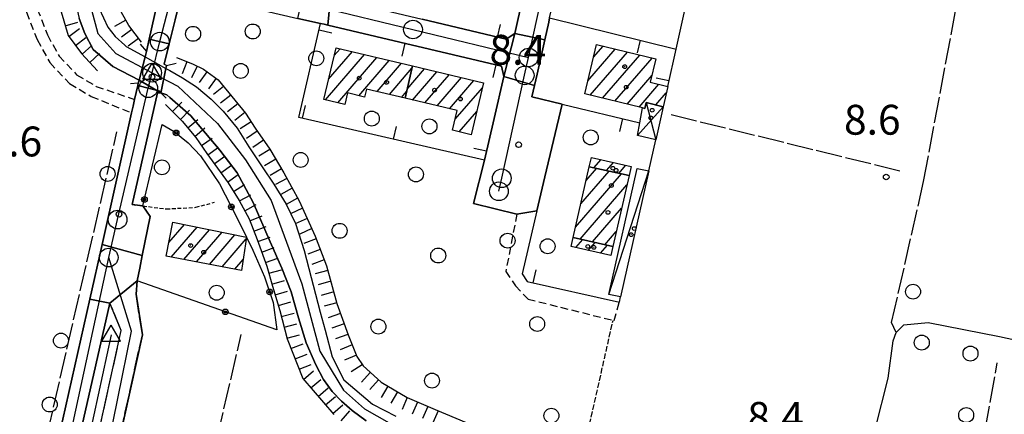
# Model space of a CAD drawing. Extents: x 1737510 to 1741821, y 5040039 to 5043168.
# Drawn here: x 1738520 to 1738784, y 5041858 to 5041964 of the extents above; entities that cross this region are included whole.
import ezdxf

# ---------------------------------------------------------------- set-up
doc = ezdxf.new("R2010")
doc.units = 0
for name, pattern in [('C', [10, 5, 5]), ('L13', [6, 5, -1]), ('L17', [8, 7, -1]), ('L3', [1.5, 1, -0.5]), ('L5', [2, 1.5, -0.5]), ('L7', [3, 2, -1])]:
    doc.linetypes.add(name, pattern=pattern)
for name, color, linetype in [('11B2', 1, 'C'), ('11D4', 1, 'C'), ('17A1', 1, 'C'), ('17C3', 1, 'C'), ('17D4', 1, 'C'), ('19A1', 1, 'C'), ('19B2', 1, 'C'), ('1A1', 4, 'C'), ('1AJ36', 1, 'C'), ('1AP41', 7, 'CONTINUOUS'), ('1C3', 1, 'C'), ('1D4', 1, 'C'), ('22H8', 1, 'C'), ('297', 7, 'CONTINUOUS'), ('298', 7, 'CONTINUOUS'), ('2E5', 3, 'C'), ('2F6', 3, 'C'), ('2I9', 3, 'L13'), ('2J10', 2, 'L7'), ('2L12', 1, 'L3'), ('2M13', 3, 'C'), ('3A1', 1, 'C'), ('3B2', 1, 'C'), ('4AJ36', 1, 'C'), ('4B2', 3, 'C'), ('4D4', 3, 'C'), ('4E5', 2, 'L17'), ('5A1', 2, 'L5'), ('5F6', 1, 'C'), ('6H8', 2, 'C'), ('A2E5', 1, 'C'), ('A2F6', 1, 'C'), ('A2I9', 1, 'C'), ('A2M13', 1, 'C'), ('A4B2', 1, 'C'), ('A4D4', 1, 'C'), ('I2E5', 7, 'CONTINUOUS'), ('I2F6', 7, 'CONTINUOUS'), ('I4D4', 7, 'CONTINUOUS'), ('N2A1', 2, 'C'), ('N2C3', 2, 'C'), ('N2F6', 2, 'C'), ('N2H8', 2, 'C'), ('N2P16', 2, 'C'), ('N4A1', 2, 'C'), ('N4Q17', 2, 'C')]:
    doc.layers.add(name, color=color, linetype=linetype)

# ---------------------------------------------------------------- blocks, each defined once
blk = doc.blocks.new('11D4')
at = {"layer": '11D4'}
for radius in [0.5, 0.01]:
    blk.add_circle((0, 0), radius, dxfattribs=at)
blk = doc.blocks.new('1AJ36')
at = {"layer": '1AJ36'}
for radius in [0.5, 0.01]:
    blk.add_circle((0, 0), radius, dxfattribs=at)
blk = doc.blocks.new('5F6')
at = {"layer": '5F6'}
blk.add_circle((0, 0), 2, dxfattribs=at)
blk = doc.blocks.new('11B2')
at = {"layer": '11B2'}
blk.add_circle((0, 0), 0.75, dxfattribs=at)
blk = doc.blocks.new('N4Q17')
at = {"layer": 'N4Q17'}
for p, q in [((2.4755, -1.75357), (-0.02926, 2.58115)), ((-2.5275, -1.75518), (2.4725, -1.75518))]:
    blk.add_line(p, q, dxfattribs=at)
at = {"layer": 'N4Q17', "flags": 128}
blk.add_lwpolyline([(-2.52926, -1.74898), (-0.02926, 2.58115)], dxfattribs=at)
blk = doc.blocks.new('N2F6')
at = {"layer": 'N2F6'}
blk.add_circle((0, -0.00928), 2.5, dxfattribs=at)
blk = doc.blocks.new('N2P16')
at = {"layer": 'N2P16'}
blk.add_circle((0, -0.00928), 2.5, dxfattribs=at)
blk = doc.blocks.new('N2C3')
at = {"layer": 'N2C3'}
blk.add_circle((0, -0.00928), 2.5, dxfattribs=at)
blk = doc.blocks.new('N2H8')
at = {"layer": 'N2H8'}
blk.add_circle((0, -0.00928), 2.5, dxfattribs=at)
blk = doc.blocks.new('N2A1')
at = {"layer": 'N2A1'}
blk.add_circle((0, -0.00928), 2.5, dxfattribs=at)
blk = doc.blocks.new('N4A1')
at = {"layer": 'N4A1'}
for p, q in [((2.4755, -1.75357), (-0.02926, 2.58115)), ((-2.5275, -1.75518), (2.4725, -1.75518))]:
    blk.add_line(p, q, dxfattribs=at)
at = {"layer": 'N4A1', "flags": 128}
blk.add_lwpolyline([(-2.52926, -1.74898), (-0.02926, 2.58115)], dxfattribs=at)
blk = doc.blocks.new('22H8')
at = {"layer": '22H8'}
blk.add_line((0, 0), (0, 3.5), dxfattribs=at)
blk = doc.blocks.new('19A1')
at = {"layer": '19A1'}
blk.add_line((0, 0), (0, 3.50512), dxfattribs=at)
blk = doc.blocks.new('19B2')
at = {"layer": '19B2'}
for centre, radius in [((0, 0), 0.75), ((0, -0.02417), 0.32738)]:
    blk.add_circle(centre, radius, dxfattribs=at)

msp = doc.modelspace()

# ---------------------------------------------------------------- linework, layer by layer
at = {"layer": '17A1'}
for p, q in [((1738604.58658, 5041954.52902, -3333), (1738606.16794, 5041956.36626, -3333)), ((1738672.48575, 5041947.71659, -3333), (1738679.8196, 5041956.23716, -3333)), ((1738674.02447, 5041954.10256, -3333), (1738676.54321, 5041957.02886, -3333)), ((1738602.2852, 5041942.65656, -3333), (1738612.7347, 5041954.79695, -3333)), ((1738603.08483, 5041948.18493, -3333), (1738609.45178, 5041955.58214, -3333)), ((1738605.56896, 5041941.87343, -3333), (1738616.01755, 5041954.01275, -3333)), ((1738673.12538, 5041943.86039, -3333), (1738683.09699, 5041955.44554, -3333)), ((1738676.4027, 5041943.06976, -3333), (1738686.37345, 5041954.65284, -3333)), ((1738679.68009, 5041942.27813, -3333), (1738689.64985, 5041953.86113, -3333)), ((1738611.1565, 5041943.76685, -3333), (1738619.30047, 5041953.22755, -3333)), ((1738616.06599, 5041944.87142, -3333), (1738622.58432, 5041952.44343, -3333)), ((1738619.35075, 5041944.08837, -3333), (1738625.38279, 5041951.09648, -3333)), ((1738624.10985, 5041945.50059, -3333), (1738628.80595, 5041950.95659, -3333)), ((1738625.57523, 5041942.60374, -3333), (1738632.0898, 5041950.17246, -3333)), ((1738628.85999, 5041941.82069, -3333), (1738635.37272, 5041949.38727, -3333)), ((1738632.14376, 5041941.03757, -3333), (1738638.65557, 5041948.60307, -3333)), ((1738682.95747, 5041941.4865, -3333), (1738689.65657, 5041949.2696, -3333)), ((1738635.42853, 5041940.25451, -3333), (1738641.93941, 5041947.81894, -3333)), ((1738637.0037, 5041937.48522, -3333), (1738644.24621, 5041945.89967, -3333)), ((1738686.23479, 5041940.69587, -3333), (1738691.49745, 5041946.80902, -3333)), ((1738622.6346, 5041943.30425, -3333), (1738623.96131, 5041944.84565, -3333)), ((1738690.68851, 5041941.27092, -3333), (1738693.47211, 5041944.50386, -3333)), ((1738638.03445, 5041934.08451, -3333), (1738642.72409, 5041939.533, -3333)), ((1738674.12027, 5041924.4325, -3333), (1738676.02916, 5041926.65027, -3333)), ((1738677.44202, 5041923.69133, -3333), (1738679.33984, 5041925.89623, -3333)), ((1738680.7627, 5041922.95107, -3333), (1738682.64944, 5041925.14312, -3333)), ((1738669.1469, 5041908.47902, -3333), (1738681.4684, 5041922.7943, -3333)), ((1738670.57477, 5041914.73835, -3333), (1738678.14673, 5041923.53448, -3333)), ((1738672.0037, 5041920.99677, -3333), (1738674.82506, 5041924.27466, -3333)), ((1738670.40369, 5041905.34091, -3333), (1738682.94293, 5041919.90917, -3333)), ((1738673.71337, 5041904.5868, -3333), (1738681.51776, 5041913.65404, -3333)), ((1738560.35702, 5041904.38151, -3333), (1738564.53646, 5041909.23723, -3333)), ((1738560.97905, 5041900.50594, -3333), (1738567.89865, 5041908.54522, -3333)), ((1738564.37822, 5041899.85581, -3333), (1738571.26091, 5041907.8522, -3333)), ((1738567.77732, 5041899.20667, -3333), (1738574.6231, 5041907.16019, -3333)), ((1738571.17741, 5041898.5576, -3333), (1738577.98537, 5041906.46718, -3333)), ((1738677.02305, 5041903.83269, -3333), (1738680.09251, 5041907.39991, -3333)), ((1738574.5765, 5041897.90846, -3333), (1738581.04494, 5041905.42358, -3333)), ((1738669.25848, 5041903.03589, -3333), (1738671.10463, 5041905.18078, -3333)), ((1738672.56808, 5041902.28278, -3333), (1738674.41431, 5041904.42666, -3333)), ((1738675.87776, 5041901.52867, -3333), (1738677.72391, 5041903.67355, -3333)), ((1738577.97567, 5041897.25833, -3333), (1738580.23792, 5041899.88663, -3333))]:
    msp.add_line(p, q, dxfattribs=at)
at = {"layer": '17C3'}
msp.add_line((1738678.11549, 5041890.51041, -3333), (1738688.80191, 5041923.58892, -3333), dxfattribs=at)
at = {"layer": '17D4'}
for p, q in [((1738685.73796, 5041933.11828, -3333), (1738692.64554, 5041940.79564, -3333)), ((1738688.08913, 5041941.90069, -3333), (1738690.66801, 5041931.95194, -3333))]:
    msp.add_line(p, q, dxfattribs=at)
at = {"layer": '1A1'}
for points in [[(1738625.52924, 5041951.73924, 15.35), (1738623.56068, 5041943.08374, 15.35), (1738613.22234, 5041945.5491, 15.35), (1738612.71758, 5041943.39632, 15.35), (1738608.12318, 5041944.48649, 15.35), (1738607.40289, 5041941.43507, 15.35), (1738601.80329, 5041942.77092, 15.35), (1738605.08347, 5041956.62606, 15.35), (1738625.52924, 5041951.73924, 15.35)], [(1738690.70794, 5041953.60538, 13.35), (1738689.19297, 5041947.35757, 13.35), (1738693.8602, 5041946.24577, 13.35), (1738692.64554, 5041940.79564, 13.35), (1738688.08913, 5041941.90069, 13.35), (1738687.71276, 5041940.33716, 13.35), (1738687.07432, 5041940.49295, 13.35), (1738671.64343, 5041944.21879, 13.35), (1738674.82942, 5041957.44313, 13.35), (1738690.70794, 5041953.60538, 13.35)], [(1738625.52924, 5041951.73924, 13.26), (1738644.55552, 5041947.19343, 13.26), (1738641.23787, 5041933.31642, 13.26), (1738636.29137, 5041934.50159, 13.26), (1738637.54412, 5041939.75099, 13.26), (1738623.56068, 5041943.08374, 13.26), (1738625.52924, 5041951.73924, 13.26)], [(1738683.49689, 5041922.34242, 13.13), (1738672.85261, 5041924.71468, 13.13), (1738673.4307, 5041927.241, 13.13), (1738684.06352, 5041924.82075, 13.13), (1738683.49689, 5041922.34242, 13.13)], [(1738683.49689, 5041922.34242, 16.38), (1738679.16858, 5041903.34444, 16.38), (1738668.52748, 5041905.76809, 16.38), (1738672.85261, 5041924.71468, 16.38), (1738683.49689, 5041922.34242, 16.38)], [(1738561.40849, 5041909.88159, 16.57), (1738581.10314, 5041905.82506, 16.57), (1738579.80387, 5041896.90979, 16.57), (1738559.66362, 5041900.75647, 16.57), (1738561.40849, 5041909.88159, 16.57)], [(1738679.16858, 5041903.34444, 13.05), (1738678.61507, 5041900.9052, 13.05), (1738667.97397, 5041903.32885, 13.05), (1738668.52748, 5041905.76809, 13.05), (1738679.16858, 5041903.34444, 13.05)]]:
    msp.add_polyline3d(points, close=True, dxfattribs=at)
at = {"layer": '1AP41'}
for points in [[(1738657.18368, 5041979.75941, 9.146), (1738652.97742, 5041960.39049, 9.116), (1738650.60716, 5041958.87026, 9.069), (1738628.16355, 5041964.26841, 9.125)], [(1738558.09544, 5041972.47188, 9.98), (1738555.09821, 5041958.94981, 10.012), (1738554.35212, 5041955.58658, 10.02), (1738553.98215, 5041954.1519, 10.02), (1738552.3788, 5041947.93258, 10.02), (1738552.17253, 5041947.13793, 10.02), (1738552.02042, 5041946.46367, 9.954), (1738551.18418, 5041942.75072, 9.59), (1738550.78624, 5041940.95291, 9.685), (1738550.38837, 5041939.15412, 9.57), (1738542.47783, 5041903.8385, 6.19), (1738539.21335, 5041889.2645, 4.795), (1738527.99152, 5041839.15579, 9.17)], [(1738543.44425, 5041835.13774, 9.01), (1738553.25043, 5041879.66798, 9.27), (1738551.55823, 5041890.55255, 9.22), (1738551.84813, 5041894.1153, 9.08), (1738552.54033, 5041897.52865, 9.141), (1738553.23253, 5041900.94199, 9.201), (1738555.34281, 5041911.3751, 9.387), (1738553.41436, 5041914.21522, 9.64), (1738550.55865, 5041914.58512, 10.02), (1738557.34528, 5041944.49753, 10.24), (1738558.23026, 5041944.5046, 10.28), (1738558.31147, 5041944.90681, 10.276), (1738559.56448, 5041951.0638, 10.218), (1738559.73685, 5041951.89602, 10.21), (1738559.11447, 5041952.25258, 10.14), (1738560.43829, 5041957.63767, 9.905), (1738562.02804, 5041964.10567, 9.623), (1738562.83096, 5041967.39293, 9.48)], [(1738594.90496, 5041964.48565, 6.778), (1738600.94568, 5041963.12466, 9.99), (1738601.92666, 5041962.89422, 9.095), (1738602.90765, 5041962.66379, 9.089), (1738649.3803, 5041951.70736, 8.888), (1738649.9911, 5041948.89296, 8.821), (1738647.39515, 5041937.67336, 8.878), (1738644.79919, 5041926.45376, 9.75), (1738641.91535, 5041914.84657, 9.26), (1738653.46697, 5041911.98164, 9.07), (1738658.8577, 5041912.91363, 9.031), (1738661.00488, 5041922.00971, 8.782), (1738665.60145, 5041941.51014, 8.707), (1738657.46666, 5041943.43544, 8.719), (1738658.17059, 5041946.47761, 8.797), (1738658.8756, 5041949.51886, 8.874), (1738660.94072, 5041958.77327, 9.077), (1738661.99674, 5041963.50251, 9.102), (1738662.24247, 5041964.614, 9.108)]]:
    msp.add_polyline3d(points, dxfattribs=at)
at = {"layer": '1C3'}
msp.add_polyline3d([(1738688.80191, 5041923.58892, 11.615), (1738681.23982, 5041889.80761, 11.615), (1738678.11549, 5041890.51041, 11.615), (1738685.67888, 5041924.2878, 11.615), (1738688.80191, 5041923.58892, 11.615)], close=True, dxfattribs=at)
at = {"layer": '1D4'}
msp.add_polyline3d([(1738690.66801, 5041931.95194, 12.351), (1738685.73796, 5041933.11828, 12.351), (1738686.35516, 5041936.50195, 12.351), (1738687.07432, 5041940.49295, 12.351), (1738687.71276, 5041940.33716, 12.351), (1738688.08913, 5041941.90069, 12.351), (1738692.64554, 5041940.79564, 12.351), (1738690.66801, 5041931.95194, 12.351)], close=True, dxfattribs=at)
at = {"layer": '297'}
for points in [[(1738596.50499, 5041971.88808, 9.222), (1738603.6379, 5041970.17762, 9.174), (1738602.90765, 5041962.66379, 9.089), (1738601.92666, 5041962.89422, 9.095), (1738600.94568, 5041963.12466, 9.99), (1738594.90496, 5041964.48565, 6.778), (1738596.50499, 5041971.88808, 9.222)], [(1738652.97742, 5041960.39049, 9.116), (1738660.94072, 5041958.77327, 9.077), (1738658.8756, 5041949.51886, 8.874), (1738658.17059, 5041946.47761, 8.797), (1738649.9911, 5041948.89296, 8.821), (1738652.97742, 5041960.39049, 9.116)], [(1738542.47783, 5041903.8385, 6.19), (1738553.23253, 5041900.94199, 9.201), (1738552.54033, 5041897.52865, 9.141), (1738551.84813, 5041894.1153, 9.08), (1738544.57446, 5041888.18057, 9.819), (1738544.57446, 5041888.18057, 9.819), (1738539.21335, 5041889.2645, 4.795), (1738542.47783, 5041903.8385, 6.19)]]:
    msp.add_polyline3d(points, close=True, dxfattribs=at)
at = {"layer": '298'}
msp.add_polyline3d([(1738662.24247, 5041964.614, 9.108), (1738661.99674, 5041963.50251, 9.102), (1738660.94072, 5041958.77327, 9.077), (1738652.97742, 5041960.39049, 9.116), (1738657.18368, 5041979.75941, 9.146)], dxfattribs=at)
for points in [[(1738560.43829, 5041957.63767, 9.905), (1738555.09821, 5041958.94981, 10.012), (1738558.09544, 5041972.47188, 9.98), (1738572.48462, 5041969.47939, 9.65), (1738568.30354, 5041969.33491, 9.65), (1738565.46783, 5041968.91506, 9.66), (1738564.20823, 5041968.04458, 9.48), (1738562.83096, 5041967.39293, 9.48), (1738562.02804, 5041964.10567, 9.623), (1738560.43829, 5041957.63767, 9.905)], [(1738603.6379, 5041970.17762, 9.174), (1738623.26582, 5041965.44519, 9.109), (1738628.16355, 5041964.26841, 9.125), (1738650.60716, 5041958.87026, 9.069), (1738652.97742, 5041960.39049, 9.116), (1738649.9911, 5041948.89296, 8.821), (1738649.3803, 5041951.70736, 8.888), (1738602.90765, 5041962.66379, 9.089), (1738603.6379, 5041970.17762, 9.174)], [(1738559.56448, 5041951.0638, 10.218), (1738558.31147, 5041944.90681, 10.276), (1738552.02042, 5041946.46367, 9.954), (1738552.17253, 5041947.13793, 10.02), (1738552.3788, 5041947.93258, 10.02), (1738553.98215, 5041954.1519, 10.02), (1738554.35212, 5041955.58658, 10.02), (1738555.09821, 5041958.94981, 10.012), (1738560.43829, 5041957.63767, 9.905), (1738559.11447, 5041952.25258, 10.14), (1738559.73685, 5041951.89602, 10.21), (1738559.56448, 5041951.0638, 10.218)], [(1738649.9911, 5041948.89296, 8.821), (1738658.17059, 5041946.47761, 8.797), (1738657.46666, 5041943.43544, 8.719), (1738665.60145, 5041941.51014, 8.707), (1738661.00488, 5041922.00971, 8.782), (1738658.8577, 5041912.91363, 9.031), (1738653.46697, 5041911.98164, 9.07), (1738641.91535, 5041914.84657, 9.26), (1738644.79919, 5041926.45376, 9.75), (1738647.39515, 5041937.67336, 8.878), (1738649.9911, 5041948.89296, 8.821)], [(1738550.55865, 5041914.58512, 10.02), (1738553.41436, 5041914.21522, 9.64), (1738555.34281, 5041911.3751, 9.387), (1738553.23253, 5041900.94199, 9.201), (1738542.47783, 5041903.8385, 6.19), (1738550.38837, 5041939.15412, 9.57), (1738550.78624, 5041940.95291, 9.685), (1738551.18418, 5041942.75072, 9.59), (1738552.02042, 5041946.46367, 9.954), (1738558.31147, 5041944.90681, 10.276), (1738558.23026, 5041944.5046, 10.28), (1738557.34528, 5041944.49753, 10.24), (1738550.55865, 5041914.58512, 10.02)], [(1738551.84813, 5041894.1153, 9.08), (1738551.55823, 5041890.55255, 9.22), (1738553.25043, 5041879.66798, 9.27), (1738543.44425, 5041835.13774, 9.01), (1738531.02984, 5041778.77429, 8.68), (1738533.03539, 5041773.85903, 8.68), (1738535.22001, 5041771.05312, 8.82), (1738539.79857, 5041767.45465, 8.92), (1738535.41219, 5041762.52327, 8.945), (1738534.73987, 5041764.17678, 8.92), (1738530.42988, 5041768.6889, 8.97), (1738527.07446, 5041773.63148, 9.02), (1738525.53485, 5041777.86859, 9.02), (1738526.14283, 5041782.72875, 9.06), (1738537.80751, 5041836.12583, 9.06), (1738547.57054, 5041880.8173, 9.06), (1738544.57446, 5041888.18057, 9.819), (1738544.57446, 5041888.18057, 9.819), (1738551.84813, 5041894.1153, 9.08)], [(1738539.21335, 5041889.2645, 4.795), (1738544.57446, 5041888.18057, 9.819), (1738544.57446, 5041888.18057, 9.819), (1738533.3253, 5041838.54415, 8.336), (1738520.35478, 5041781.34382, 9.02), (1738518.15647, 5041771.67131, 9.01), (1738517.41779, 5041767.40508, 9.01), (1738517.23032, 5041764.68437, 8.81), (1738517.81033, 5041761.11554, 8.73), (1738518.53626, 5041759.79096, 8.73), (1738508.70133, 5041761.70735, 8.71), (1738510.66068, 5041764.63088, 8.74), (1738512.22399, 5041768.75927, 8.74), (1738527.99152, 5041839.15579, 9.17), (1738539.21335, 5041889.2645, 4.795)]]:
    msp.add_polyline3d(points, close=True, dxfattribs=at)
at = {"layer": '2E5'}
for points in [[(1738554.35212, 5041955.58658, 10.02), (1738555.09821, 5041958.94981, 10.012), (1738558.09544, 5041972.47188, 9.98), (1738560.02069, 5041981.1833, 9.959), (1738565.43807, 5042005.63402, 9.9)], [(1738559.73685, 5041951.89602, 10.21), (1738559.11447, 5041952.25258, 10.14), (1738560.43829, 5041957.63767, 9.905), (1738562.02804, 5041964.10567, 9.623), (1738562.83096, 5041967.39293, 9.48), (1738564.20823, 5041968.04458, 9.48)], [(1738551.18418, 5041942.75072, 9.59), (1738552.02042, 5041946.46367, 9.954), (1738552.17253, 5041947.13793, 10.02)], [(1738550.55865, 5041914.58512, 10.02), (1738557.34528, 5041944.49753, 10.24), (1738558.23026, 5041944.5046, 10.28)], [(1738502.88534, 5041758.08299, 8.71), (1738505.66351, 5041759.16441, 8.71), (1738508.70133, 5041761.70735, 8.71), (1738510.66068, 5041764.63088, 8.74), (1738512.22399, 5041768.75927, 8.74), (1738527.99152, 5041839.15579, 9.17), (1738539.21335, 5041889.2645, 4.795), (1738542.47783, 5041903.8385, 6.19), (1738550.38837, 5041939.15412, 9.57)], [(1738534.77571, 5041749.3484, 8.57), (1738532.36064, 5041749.90071, 8.48), (1738526.86424, 5041751.73368, 8.46), (1738523.56275, 5041753.66474, 8.64), (1738521.29708, 5041755.77162, 8.73), (1738519.26218, 5041758.46638, 8.73), (1738518.53626, 5041759.79096, 8.73), (1738517.81033, 5041761.11554, 8.73), (1738517.23032, 5041764.68437, 8.81), (1738517.41779, 5041767.40508, 9.01), (1738518.15647, 5041771.67131, 9.01), (1738520.35478, 5041781.34382, 9.02), (1738533.3253, 5041838.54415, 8.336), (1738544.57446, 5041888.18057, 9.819)]]:
    msp.add_polyline3d(points, dxfattribs=at)
at = {"layer": '2F6'}
for points in [[(1738564.20823, 5041968.04458, 9.48), (1738565.46783, 5041968.91506, 9.66), (1738568.30354, 5041969.33491, 9.65), (1738572.48462, 5041969.47939, 9.65), (1738577.04546, 5041968.51607, 9.65), (1738582.16199, 5041967.36369, 8.751), (1738594.90496, 5041964.48565, 6.778), (1738600.94568, 5041963.12466, 9.99)], [(1738653.46697, 5041911.98164, 9.07), (1738641.91535, 5041914.84657, 9.26), (1738644.79919, 5041926.45376, 9.75)]]:
    msp.add_polyline3d(points, dxfattribs=at)
at = {"layer": '2I9'}
for points in [[(1738580.07853, 5041745.86074, 8.49), (1738581.73961, 5041756.85592, 8.97), (1738545.19168, 5041765.11253, 8.92), (1738539.79857, 5041767.45465, 8.92), (1738535.22001, 5041771.05312, 8.82), (1738533.03539, 5041773.85903, 8.68), (1738531.02984, 5041778.77429, 8.68), (1738543.44425, 5041835.13774, 9.01), (1738553.25043, 5041879.66798, 9.27), (1738551.55823, 5041890.55255, 9.22), (1738551.84813, 5041894.1153, 9.08)], [(1738535.96333, 5041755.77627, 8.81), (1738536.08351, 5041760.86969, 8.97), (1738535.41219, 5041762.52327, 8.945), (1738534.73987, 5041764.17678, 8.92), (1738530.42988, 5041768.6889, 8.97), (1738527.07446, 5041773.63148, 9.02), (1738525.53485, 5041777.86859, 9.02), (1738526.14283, 5041782.72875, 9.06), (1738537.80751, 5041836.12583, 9.06), (1738547.57054, 5041880.8173, 9.06), (1738544.57446, 5041888.18057, 9.819)]]:
    msp.add_polyline3d(points, dxfattribs=at)
at = {"layer": '2J10'}
for points in [[(1738448.49699, 5042055.23727, 9.26), (1738449.832, 5042053.84096, 9.29), (1738453.28985, 5042049.0976, 9.19), (1738459.24691, 5042041.41845, 9.08), (1738466.90754, 5042032.01457, 9.05), (1738476.76201, 5042022.41488, 8.92), (1738486.42602, 5042013.7787, 8.81), (1738494.67573, 5042006.24509, 8.78), (1738501.91491, 5041999.6447, 8.77), (1738508.01966, 5041995.33814, 8.77), (1738514.52303, 5041990.62317, 8.77), (1738518.63248, 5041986.37886, 8.83), (1738521.53354, 5041980.2851, 8.99), (1738523.48846, 5041974.46551, 9.2), (1738525.13663, 5041966.99634, 9.53), (1738527.82445, 5041960.08034, 9.62), (1738530.94572, 5041954.39417, 9.71), (1738535.66985, 5041949.37354, 9.78), (1738540.90853, 5041946.26773, 9.78), (1738551.18418, 5041942.75072, 9.59)], [(1738446.33242, 5042053.17987, 9.26), (1738447.50749, 5042051.92402, 9.29), (1738450.89288, 5042047.3046, 9.19), (1738456.89466, 5042039.55059, 9.08), (1738464.69378, 5042029.98458, 9.05), (1738474.71674, 5042020.22401, 8.92), (1738484.40652, 5042011.55165, 8.81), (1738492.64742, 5042004.02841, 8.78), (1738500.03777, 5041997.31097, 8.77), (1738506.27522, 5041992.893, 8.77), (1738512.54623, 5041988.34817, 8.77), (1738516.12986, 5041984.64414, 8.83), (1738518.74991, 5041979.15613, 8.99), (1738520.5876, 5041973.6567, 9.2), (1738522.24807, 5041966.13028, 9.53), (1738525.10749, 5041958.81094, 9.62), (1738528.48542, 5041952.6165, 9.71), (1738533.77755, 5041947.0146, 9.78), (1738539.56648, 5041943.57793, 9.78), (1738550.38837, 5041939.15412, 9.57)], [(1738653.46697, 5041911.98164, 9.07), (1738650.52263, 5041896.66741, 9.51), (1738653.11714, 5041892.78003, 9.53), (1738656.46196, 5041889.23863, 9.54), (1738679.535, 5041883.48342, 9.09), (1738680.94014, 5041888.46543, 8.93)]]:
    msp.add_polyline3d(points, dxfattribs=at)
at = {"layer": '2L12'}
msp.add_polyline3d([(1738550.55865, 5041914.58512, 10.02), (1738553.41436, 5041914.21522, 9.901), (1738559.68071, 5041913.40363, 9.64), (1738567.57555, 5041913.85316, 9.52), (1738572.60448, 5041915.2244, 9.51)], dxfattribs=at)
at = {"layer": '2M13'}
for points in [[(1738552.63839, 5041957.55425, 10.02), (1738554.35212, 5041955.58658, 10.02), (1738553.98215, 5041954.1519, 10.02), (1738552.3788, 5041947.93258, 10.02), (1738552.17253, 5041947.13793, 10.02), (1738550.0801, 5041946.93017, 10.14)], [(1738559.62203, 5041943.07342, 10.27), (1738558.23026, 5041944.5046, 10.28), (1738558.31147, 5041944.90681, 10.276), (1738559.56448, 5041951.0638, 10.218), (1738559.73685, 5041951.89602, 10.21), (1738562.28426, 5041952.5099, 10.1)]]:
    msp.add_polyline3d(points, dxfattribs=at)
at = {"layer": '3A1'}
for p, q in [((1738662.24247, 5041964.614, 9.108), (1738696.08816, 5041956.24545, 8.91)), ((1738661.00488, 5041922.00971, 8.782), (1738665.60145, 5041941.51014, 8.707)), ((1738688.80191, 5041923.58892, 8.801), (1738690.66801, 5041931.95194, 8.756))]:
    msp.add_line(p, q, dxfattribs=at)
for points in [[(1738693.8602, 5041946.24577, 8.794), (1738696.08816, 5041956.24545, 8.91), (1738701.06497, 5041978.40983, 9.017), (1738705.11473, 5041996.53355, 9.019)], [(1738628.16355, 5041964.26841, 9.125), (1738650.60716, 5041958.87026, 9.069), (1738652.97742, 5041960.39049, 9.116), (1738657.18368, 5041979.75941, 9.146)], [(1738658.8756, 5041949.51886, 8.874), (1738660.94072, 5041958.77327, 9.077), (1738661.99674, 5041963.50251, 9.102)], [(1738657.46666, 5041943.43544, 8.719), (1738665.60145, 5041941.51014, 8.707), (1738686.35516, 5041936.50195, 8.82)], [(1738658.8577, 5041912.91363, 9.031), (1738654.86046, 5041895.97722, 9.419), (1738656.26297, 5041893.98725, 9.428), (1738680.94014, 5041888.46543, 8.93), (1738681.23982, 5041889.80761, 8.926)]]:
    msp.add_polyline3d(points, dxfattribs=at)
msp.add_polyline3d([(1738644.79919, 5041926.45376, 8.936), (1738595.15293, 5041937.94084, 8.077), (1738600.94568, 5041963.12466, 9.102), (1738601.92666, 5041962.89422, 9.095), (1738602.90765, 5041962.66379, 9.089), (1738649.3803, 5041951.70736, 8.888), (1738649.9911, 5041948.89296, 8.821), (1738647.39515, 5041937.67336, 8.878), (1738644.79919, 5041926.45376, 8.936)], close=True, dxfattribs=at)
at = {"layer": '3B2'}
for points in [[(1738553.41436, 5041914.21522, 9.64), (1738558.51312, 5041936.00961, 9.758), (1738561.80708, 5041934.17928, 8.508), (1738565.49764, 5041931.15014, 8.127), (1738568.82558, 5041927.60648, 8.217), (1738573.92471, 5041920.09476, 8.721), (1738578.34447, 5041911.49023, 8.15), (1738581.10314, 5041905.82506, 8.017), (1738582.81576, 5041902.31794, 8.004), (1738585.9623, 5041895.23569, 7.991), (1738588.24038, 5041888.3542, 8.028), (1738589.22232, 5041880.99661, 8.132), (1738551.84813, 5041894.1153, 9.08)], [(1738551.84813, 5041894.1153, 9.08), (1738552.54033, 5041897.52865, 9.141), (1738553.23253, 5041900.94199, 9.201), (1738555.34281, 5041911.3751, 9.387)]]:
    msp.add_polyline3d(points, dxfattribs=at)
at = {"layer": '4AJ36'}
for points in [[(1738541.67035, 5041967.1729, 7.48), (1738543.99291, 5041962.10889, 7.48), (1738546.00558, 5041959.604, 7.46), (1738548.5536, 5041957.27558, 7.46), (1738548.89023, 5041956.97184, 7.46), (1738553.98215, 5041954.1519, 7.46), (1738559.56448, 5041951.0638, 10.215), (1738560.57949, 5041950.48592, 7.46), (1738563.98181, 5041948.57444, 7.46), (1738567.70751, 5041946.10752, 7.46), (1738571.69068, 5041942.81347, 7.46), (1738574.90615, 5041939.63345, 7.45), (1738578.61673, 5041935.07747, 7.45), (1738581.78766, 5041930.08097, 7.43), (1738585.28239, 5041924.73765, 7.38), (1738588.43115, 5041920.03733, 7.34), (1738591.73049, 5041914.67839, 7.27), (1738594.23798, 5041909.54197, 7.21), (1738596.54339, 5041902.29548, 7.16), (1738600.853, 5041885.75721, 7.14), (1738602.19425, 5041880.91458, 7.14), (1738604.0116, 5041873.81107, 7.14), (1738607.19555, 5041867.58203, 7.14), (1738614.87653, 5041861.0548, 7.17), (1738621.05609, 5041857.83891, 7.2)], [(1738613.14033, 5041856.62364, 7.57), (1738609.38568, 5041859.3702, 7.66), (1738606.50925, 5041861.89267, 7.67), (1738604.01327, 5041864.46367, 7.67), (1738601.74918, 5041867.71491, 7.67), (1738599.71513, 5041871.64424, 7.67), (1738597.13489, 5041877.53838, 7.67), (1738595.05862, 5041884.24243, 7.66), (1738593.0624, 5041891.23027, 7.64), (1738590.5473, 5041897.51337, 7.63), (1738587.48653, 5041904.60203, 7.63), (1738582.92372, 5041915.10427, 7.63), (1738578.64596, 5041923.05755, 7.63), (1738573.95106, 5041929.16145, 7.63), (1738570.14684, 5041933.72245, 7.63), (1738566.24305, 5041938.35422, 7.63), (1738560.594, 5041943.27153, 7.674), (1738559.78098, 5041943.97785, 7.68), (1738558.23026, 5041944.5046, 10.28), (1738552.3788, 5041947.93258, 7.714), (1738545.31772, 5041951.63104, 7.63), (1738540.08958, 5041956.16368, 7.84), (1738537.8242, 5041960.46379, 7.83), (1738536.35861, 5041964.44871, 7.81)]]:
    msp.add_polyline3d(points, dxfattribs=at)
at = {"layer": '4B2'}
for points in [[(1738741.04045, 5041828.17803, 8.53), (1738745.60313, 5041841.64682, 8.52), (1738749.34402, 5041854.25081, 8.46), (1738752.8924, 5041868.08694, 8.44), (1738754.18572, 5041878.01967, 8.42), (1738754.95753, 5041880.27568, 8.36), (1738757.08173, 5041882.35011, 8.34), (1738763.51458, 5041882.97201, 8.34), (1738782.60956, 5041879.18346, 8.3), (1738819.30994, 5041871.30331, 8.45), (1738923.29198, 5041842.94369, 8.531)], [(1738544.94377, 5041879.69607, 8.03), (1738521.74635, 5041772.49258, 7.75), (1738520.90942, 5041768.70838, 7.73), (1738521.10801, 5041763.95171, 7.58), (1738522.12165, 5041760.88667, 7.54), (1738525.01872, 5041758.07492, 7.39), (1738529.03362, 5041755.62964, 7.38), (1738535.63929, 5041754.03615, 8.745)]]:
    msp.add_polyline3d(points, dxfattribs=at)
at = {"layer": '4D4'}
for points in [[(1738517.40168, 5042008.69028, 7.47), (1738521.15002, 5042007.27404, 7.47), (1738524.84178, 5042006.42618, 7.47), (1738527.80491, 5042005.14371, 7.47), (1738530.12869, 5042003.61382, 7.47), (1738533.08424, 5042001.18653, 7.47), (1738534.32032, 5041998.90131, 7.47), (1738535.35491, 5041996.69527, 7.47), (1738536.261, 5041993.91501, 7.47), (1738536.81262, 5041990.52457, 7.47), (1738537.39183, 5041985.70713, 7.47), (1738538.45509, 5041980.92092, 7.47), (1738540.80227, 5041969.6732, 7.48), (1738541.67035, 5041967.1729, 7.48), (1738543.99291, 5041962.10889, 7.48), (1738546.00558, 5041959.604, 7.46), (1738548.5536, 5041957.27558, 7.46), (1738548.89023, 5041956.97184, 7.46), (1738553.98215, 5041954.1519, 7.46)], [(1738518.6495, 5042002.68438, 7.81), (1738522.55706, 5042000.5209, 7.78), (1738527.14527, 5041996.79379, 7.57), (1738529.75474, 5041992.90753, 7.61), (1738531.23495, 5041988.83446, 7.61), (1738532.4924, 5041983.97252, 7.61), (1738533.55366, 5041978.99863, 7.75), (1738534.72882, 5041971.56525, 7.8), (1738536.35861, 5041964.44871, 7.81), (1738537.8242, 5041960.46379, 7.83), (1738540.08958, 5041956.16368, 7.84), (1738545.31772, 5041951.63104, 7.63), (1738552.3788, 5041947.93258, 7.64)], [(1738559.56448, 5041951.0638, 7.46), (1738560.57949, 5041950.48592, 7.46), (1738563.98181, 5041948.57444, 7.46), (1738567.70751, 5041946.10752, 7.46), (1738571.69068, 5041942.81347, 7.46), (1738574.90615, 5041939.63345, 7.45), (1738578.61673, 5041935.07747, 7.45), (1738581.78766, 5041930.08097, 7.43), (1738585.28239, 5041924.73765, 7.38), (1738588.43115, 5041920.03733, 7.34), (1738591.73049, 5041914.67839, 7.27), (1738594.23798, 5041909.54197, 7.21), (1738596.54339, 5041902.29548, 7.16), (1738600.853, 5041885.75721, 7.14), (1738602.19425, 5041880.91458, 7.14), (1738604.0116, 5041873.81107, 7.14), (1738607.19555, 5041867.58203, 7.14), (1738614.87653, 5041861.0548, 7.17), (1738621.05609, 5041857.83891, 7.2)], [(1738558.23026, 5041944.5046, 7.67), (1738559.78098, 5041943.97785, 7.68), (1738560.594, 5041943.27153, 7.674), (1738566.24305, 5041938.35422, 7.63), (1738570.14684, 5041933.72245, 7.63), (1738573.95106, 5041929.16145, 7.63), (1738578.64596, 5041923.05755, 7.63), (1738582.92372, 5041915.10427, 7.63), (1738587.48653, 5041904.60203, 7.63), (1738590.5473, 5041897.51337, 7.63), (1738593.0624, 5041891.23027, 7.64), (1738595.05862, 5041884.24243, 7.66), (1738597.13489, 5041877.53838, 7.67), (1738599.71513, 5041871.64424, 7.67), (1738601.74918, 5041867.71491, 7.67), (1738604.01327, 5041864.46367, 7.67), (1738606.50925, 5041861.89267, 7.67), (1738609.38568, 5041859.3702, 7.66), (1738613.14033, 5041856.62364, 7.57)]]:
    msp.add_polyline3d(points, dxfattribs=at)
at = {"layer": '4E5'}
for p, q in [((1738694.78448, 5041938.70736, 8.71), (1738756.4998, 5041923.51255, 8.62)), ((1738553.52033, 5041766.26442, 8.54), (1738579.69486, 5041879.74295, 8.81)), ((1738754.66679, 5041719.81742, 8.67), (1738782.04525, 5041872.17243, 8.46))]:
    msp.add_line(p, q, dxfattribs=at)
for points in [[(1738754.95753, 5041880.27568, 8.36), (1738753.78591, 5041882.94581, 8.43), (1738762.34818, 5041920.7422, 8.31), (1738786.66954, 5042050.81787, 8.5)], [(1738431.79134, 5041775.06391, 8.749), (1738458.87723, 5041770.3331, 7.85), (1738460.66468, 5041769.89928, 7.866), (1738496.72773, 5041761.113, 8.19), (1738501.98761, 5041760.96616, 8.19), (1738503.86654, 5041761.30636, 8.19), (1738506.15576, 5041763.69499, 8.19), (1738508.00667, 5041766.70067, 8.19), (1738546.43379, 5041934.0946, 8.68)]]:
    msp.add_polyline3d(points, dxfattribs=at)
at = {"layer": '5A1'}
msp.add_line((1738672.9368, 5041855.66198, 8.93), (1738679.24015, 5041883.5506, 8.85), dxfattribs=at)
at = {"layer": '6H8'}
for points in [[(1738552.99887, 5041958.07063, 10.018), (1738549.67706, 5041962.57747, 9.291), (1738545.9967, 5041969.1414, 8.37), (1738544.76211, 5041973.71121, 7.951), (1738544.0233, 5041979.28087, 7.87), (1738543.11352, 5041986.93368, 7.905), (1738542.10899, 5041992.19462, 7.901), (1738540.47092, 5041997.11732, 7.843), (1738537.22975, 5042003.05224, 7.853), (1738532.83657, 5042008.8899, 7.79), (1738529.05273, 5042010.8741, 7.621), (1738524.20269, 5042011.81577, 7.585), (1738515.52689, 5042014.16287, 7.526)], [(1738518.41116, 5041998.64714, 8.082), (1738522.82936, 5041995.94525, 7.933), (1738526.32809, 5041991.68731, 7.938), (1738527.93265, 5041986.06011, 8.071), (1738529.07273, 5041980.14041, 8.178), (1738530.04929, 5041974.11421, 8.346), (1738531.5336, 5041966.2216, 8.524), (1738533.40118, 5041959.89405, 8.666), (1738536.92556, 5041955.09248, 8.567), (1738541.23724, 5041950.46417, 8.804)], [(1738562.3945, 5041953.97127, 10.04), (1738566.63123, 5041952.3138, 8.071), (1738569.61759, 5041950.84152, 7.829), (1738573.55755, 5041948.01758, 7.723), (1738578.00912, 5041942.56537, 7.648), (1738580.86362, 5041939.07653, 7.632), (1738583.48041, 5041935.09253, 7.614), (1738587.3777, 5041929.39526, 7.583), (1738591.13781, 5041923.1191, 7.515), (1738595.18401, 5041915.53959, 7.412), (1738599.4747, 5041906.15421, 7.314), (1738602.50714, 5041898.19797, 7.375), (1738605.33621, 5041888.02827, 7.371), (1738608.3032, 5041879.68706, 7.402), (1738610.69032, 5041873.86771, 7.387), (1738612.32104, 5041871.33424, 7.374), (1738617.16125, 5041866.96009, 7.425), (1738624.08181, 5041862.84795, 7.478), (1738631.59185, 5041859.64941, 7.533), (1738639.88641, 5041856.12549, 7.599)], [(1738559.40855, 5041941.42381, 10.136), (1738563.88203, 5041936.92494, 8.193), (1738567.57736, 5041932.55937, 7.889), (1738570.48926, 5041928.30363, 8.042), (1738576.19124, 5041920.37472, 8.334), (1738579.15221, 5041915.66436, 8.266), (1738581.84911, 5041910.73066, 7.827), (1738584.00383, 5041905.17572, 7.844), (1738586.59811, 5041898.04913, 7.875), (1738588.07706, 5041892.73344, 7.919), (1738590.03827, 5041886.21332, 7.959), (1738591.99829, 5041878.55688, 7.997), (1738596.20135, 5041867.93044, 8.138), (1738604.5134, 5041858.30452, 8.036)]]:
    msp.add_polyline3d(points, dxfattribs=at)
at = {"layer": 'A2E5', "flags": 128}
for points in [[(1738656.62839, 5041954.00487), (1738659.66892, 5041967.80598), (1738662.71743, 5041981.60769), (1738667.43221, 5042002.98527), (1738669.53262, 5042012.50506), (1738675.22373, 5042038.32313), (1738676.31453, 5042043.11013), (1738684.33045, 5042078.37053)], [(1738600.61157, 5041967.58839), (1738625.68344, 5041961.50947), (1738656.62839, 5041954.00487)], [(1738648.66464, 5041918.14068), (1738649.43837, 5041921.63033), (1738655.56821, 5041949.22417), (1738656.62839, 5041954.00487)]]:
    msp.add_lwpolyline(points, dxfattribs=at)
at = {"layer": 'A2F6'}
msp.add_line((1738557.91283, 5041958.25793), (1738562.68298, 5041976.91289), dxfattribs=at)
at = {"layer": 'A2F6', "flags": 128}
for points in [[(1738544.24818, 5041900.39085), (1738546.62822, 5041910.56937), (1738554.83642, 5041945.76687)], [(1738511.37643, 5041753.50073), (1738517.61007, 5041780.1235), (1738534.72781, 5041856.12871), (1738544.24818, 5041900.39085)]]:
    msp.add_lwpolyline(points, dxfattribs=at)
at = {"layer": 'A2I9', "flags": 128}
msp.add_lwpolyline([(1738572.97047, 5041737.52558), (1738574.77545, 5041756.11102), (1738539.51539, 5041764.21733), (1738529.50409, 5041775.18924), (1738528.73316, 5041783.92147), (1738543.03571, 5041844.57502), (1738550.33241, 5041880.65599), (1738544.24818, 5041900.39085)], dxfattribs=at)
at = {"layer": 'A2M13', "flags": 128}
msp.add_lwpolyline([(1738554.83642, 5041945.76687), (1738555.86495, 5041949.92544), (1738557.91283, 5041958.25793)], dxfattribs=at)
at = {"layer": 'A4B2', "flags": 128}
for points in [[(1738741.04045, 5041828.17803), (1738745.60313, 5041841.64682), (1738749.34402, 5041854.25081), (1738752.8924, 5041868.08694), (1738754.18572, 5041878.01967), (1738754.95753, 5041880.27568), (1738757.08173, 5041882.35011), (1738763.51458, 5041882.97201), (1738782.60956, 5041879.18346), (1738819.30994, 5041871.30331), (1738923.29198, 5041842.94369)], [(1738544.94377, 5041879.69607), (1738521.74635, 5041772.49258), (1738520.90942, 5041768.70838), (1738521.10801, 5041763.95171), (1738522.12165, 5041760.88667), (1738525.01872, 5041758.07492), (1738529.03362, 5041755.62964), (1738535.63929, 5041754.03615), (1738579.54425, 5041743.48613), (1738661.14625, 5041723.86492), (1738666.68857, 5041722.35629), (1738698.06692, 5041715.13074), (1738702.76144, 5041715.83813), (1738708.95901, 5041716.77635)]]:
    msp.add_lwpolyline(points, dxfattribs=at)
at = {"layer": 'A4D4', "flags": 128}
msp.add_lwpolyline([(1737611.68236, 5042429.94605), (1737633.90027, 5042421.79949), (1737654.31793, 5042415.61107), (1737668.15997, 5042412.39723), (1737715.74093, 5042404.11248), (1737741.6084, 5042399.11122), (1737776.95252, 5042391.35253), (1737825.00362, 5042376.1583), (1737842.23322, 5042372.58328), (1737858.16767, 5042369.56416), (1737870.69434, 5042369.37367), (1737877.33481, 5042370.14151), (1737886.00916, 5042373.05124), (1737900.36854, 5042380.088), (1737915.82706, 5042389.08035), (1737918.96375, 5042389.88677), (1737927.56481, 5042392.10106), (1737933.96632, 5042396.16841), (1737935.18799, 5042397.5455), (1737944.14537, 5042405.46253), (1737952.67529, 5042410.19464), (1737979.13408, 5042413.42479), (1737997.38936, 5042413.73834), (1737998.90227, 5042413.40834), (1738007.63746, 5042411.54008), (1738014.49788, 5042408.21777), (1738021.10802, 5042403.54996), (1738023.91134, 5042399.90088), (1738029.2018, 5042381.35327), (1738032.82698, 5042373.94589), (1738040.56408, 5042366.14634), (1738052.37193, 5042359.12083), (1738070.09255, 5042352.64423), (1738073.46512, 5042352.08138), (1738078.82783, 5042351.19015), (1738106.78636, 5042341.91481), (1738121.19508, 5042338.56685), (1738165.66783, 5042311.19993), (1738207.74784, 5042287.03445), (1738226.25731, 5042280.8044), (1738235.22016, 5042279.23095), (1738257.97706, 5042277.69825), (1738277.8393, 5042275.79644), (1738291.64224, 5042272.58362), (1738320.40864, 5042263.0869), (1738331.63462, 5042260.17759), (1738338.49697, 5042259.76364), (1738367.05918, 5042264.94529), (1738379.74332, 5042265.35824), (1738386.60571, 5042263.28258), (1738396.17633, 5042257.67605), (1738407.68837, 5042243.29556), (1738418.29288, 5042223.35456), (1738427.92676, 5042206.43968), (1738434.1655, 5042198.02549), (1738440.39985, 5042193.66246), (1738471.285, 5042181.8252), (1738486.25429, 5042175.90574), (1738496.32588, 5042171.13597), (1738499.13585, 5042167.39811), (1738499.75944, 5042161.47886), (1738497.45044, 5042144.17543), (1738495.0563, 5042132.72525), (1738491.62911, 5042125.87201), (1738482.8957, 5042117.77517), (1738454.41023, 5042103.73016), (1738445.15891, 5042096.59039), (1738444.22319, 5042091.60741), (1738444.5188, 5042084.93857), (1738452.00167, 5042072.79164), (1738479.76465, 5042040.39299), (1738508.8293, 5042010.37923), (1738521.62018, 5042004.77103), (1738528.21375, 5042001.24918), (1738532.89557, 5041995.64172), (1738536.63805, 5041978.19957), (1738541.32092, 5041960.43972), (1738546.17496, 5041955.03669), (1738555.86495, 5041949.92544), (1738562.70899, 5041946.31302), (1738573.31934, 5041936.34167), (1738580.86656, 5041926.57728), (1738587.73101, 5041915.67169), (1738595.97048, 5041893.30922), (1738600.78039, 5041875.31216), (1738607.09058, 5041864.80432), (1738612.70566, 5041859.81827), (1738635.78667, 5041846.73485), (1738652.32303, 5041842.37471), (1738669.5659, 5041842.60332), (1738694.82421, 5041841.97876), (1738716.35263, 5041840.11228), (1738724.86224, 5041837.58725), (1738729.8512, 5041833.85201), (1738732.6013, 5041824.10761), (1738735.68656, 5041802.78435), (1738735.50415, 5041787.4151), (1738741.71755, 5041761.14427), (1738741.71427, 5041755.53409), (1738739.23156, 5041750.70609), (1738732.53038, 5041743.9287), (1738715.77711, 5041729.73601), (1738713.75764, 5041724.48037), (1738713.70129, 5041719.99443), (1738715.20853, 5041715.23842), (1738720.91225, 5041713.24848), (1738763.53222, 5041703.53487), (1738857.17218, 5041682.40474), (1738949.99691, 5041661.16739), (1739020.28221, 5041644.63916), (1739066.26328, 5041635.22819), (1739074.23212, 5041631.55449)], dxfattribs=at)
at = {"layer": 'I2E5'}
for points in [[(1738652.97742, 5041960.39049, 9.116), (1738657.18368, 5041979.75941, 9.146), (1738658.15875, 5041984.21684, 9.122), (1738663.51386, 5042008.96378, 9.08), (1738664.94323, 5042015.51105, 9.08), (1738670.419, 5042040.74939, 9.08), (1738671.80594, 5042047.14005, 9.08), (1738678.08932, 5042076.12532, 8.883)], [(1738660.94072, 5041958.77327, 9.077), (1738661.99674, 5041963.50251, 9.102), (1738662.24247, 5041964.614, 9.108), (1738663.24853, 5041969.07275, 9.131), (1738667.05421, 5041985.95572, 9.08), (1738669.79649, 5041998.10088, 9.08), (1738670.89411, 5042002.9977, 9.08), (1738671.85319, 5042007.25336, 9.08), (1738675.06625, 5042021.48257, 9.08), (1738675.85752, 5042025.03271, 9.08), (1738677.12325, 5042030.63107, 9.08), (1738680.18124, 5042044.19883, 9.08), (1738680.97083, 5042047.67764, 9.08), (1738682.02992, 5042052.37904, 9.08), (1738684.39327, 5042062.87423, 9.141), (1738686.98725, 5042074.37449, 9.4)], [(1738603.6379, 5041970.17762, 9.174), (1738623.26582, 5041965.44519, 9.109), (1738628.16355, 5041964.26841, 9.125), (1738650.60716, 5041958.87026, 9.069), (1738652.97742, 5041960.39049, 9.116)], [(1738600.94568, 5041963.12466, 9.102), (1738601.92666, 5041962.89422, 9.095), (1738602.90765, 5041962.66379, 9.089)], [(1738602.90765, 5041962.66379, 9.089), (1738649.3803, 5041951.70736, 8.888), (1738649.9911, 5041948.89296, 8.821)], [(1738658.17059, 5041946.47761, 8.797), (1738658.8756, 5041949.51886, 8.874), (1738660.94072, 5041958.77327, 9.077)], [(1738552.17253, 5041947.13793, 10.02), (1738552.3788, 5041947.93258, 7.714), (1738553.98215, 5041954.1519, 7.46), (1738554.35212, 5041955.58658, 10.02)], [(1738558.23026, 5041944.5046, 10.28), (1738558.31147, 5041944.90681, 10.276), (1738559.56448, 5041951.0638, 10.215), (1738559.73685, 5041951.89602, 10.21)], [(1738550.38837, 5041939.15412, 9.78), (1738550.78624, 5041940.95291, 9.685), (1738551.18418, 5041942.75072, 9.59)], [(1738550.55865, 5041914.58512, 9.64), (1738553.41436, 5041914.21522, 9.64), (1738555.34281, 5041911.3751, 9.387), (1738553.23253, 5041900.94199, 9.201)], [(1738551.84813, 5041894.1153, 9.08), (1738552.54033, 5041897.52865, 9.141), (1738553.23253, 5041900.94199, 9.201)]]:
    msp.add_polyline3d(points, dxfattribs=at)
at = {"layer": 'I2F6'}
for points in [[(1738644.79919, 5041926.45376, 8.936), (1738647.39515, 5041937.67336, 8.878), (1738649.9911, 5041948.89296, 8.821)], [(1738658.17059, 5041946.47761, 8.797), (1738657.46666, 5041943.43544, 8.719), (1738665.60145, 5041941.51014, 8.707), (1738661.00488, 5041922.00971, 8.782), (1738658.8577, 5041912.91363, 9.031), (1738653.46697, 5041911.98164, 9.07)]]:
    msp.add_polyline3d(points, dxfattribs=at)
at = {"layer": 'I4D4'}
for points in [[(1738553.98215, 5041954.1519, 7.46), (1738559.56448, 5041951.0638, 7.46)], [(1738552.3788, 5041947.93258, 7.64), (1738558.23026, 5041944.5046, 7.67)]]:
    msp.add_polyline3d(points, dxfattribs=at)

# ---------------------------------------------------------------- block references
at = {"layer": '11B2'}
for p in [(1738555.8488, 5041948.78801, 9.6), (1738653.95238, 5041930.61776, 8.39), (1738752.33032, 5041921.96696, 8.6), (1738547.02302, 5041911.99388, 8.93)]:
    msp.add_blockref('11B2', p, dxfattribs=at)
at = {"layer": '11D4'}
for p in [(1738682.3379, 5041951.54581, 13.35), (1738618.62696, 5041947.34058, 15.35), (1738631.45068, 5041945.27285, 13.26), (1738689.32942, 5041937.7906, 12.351), (1738680.03146, 5041923.74375, 13.13), (1738678.76752, 5041919.6889, 16.38), (1738684.09428, 5041906.51007, 11.615), (1738566.18095, 5041903.59898, 16.57), (1738674.10841, 5041903.11411, 13.05)]:
    msp.add_blockref('11D4', p, dxfattribs=at)
at = {"layer": '19A1'}
for p, rotation in [((1738648.30836, 5041959.42325, -3333), 346.471), ((1738600.54316, 5041961.37465, -3333), 257.041), ((1738623.5321, 5041957.80138, -3333), 166.731), ((1738686.51323, 5041958.61351, -3333), 166.111), ((1738647.86636, 5041952.06437, -3333), 166.731), ((1738694.1927, 5041947.73883, -3333), 77.43100000000001), ((1738596.08363, 5041937.72569, -3333), 346.971), ((1738620.44141, 5041932.08973, -3333), 346.971), ((1738681.77873, 5041937.60651, -3333), 166.431), ((1738645.35547, 5041928.8561, -3333), 76.971), ((1738657.88466, 5041893.62426, -3333), 347.3909999999999)]:
    msp.add_blockref('19A1', p, dxfattribs=dict(at, rotation=rotation))
at = {"layer": '19B2'}
for p, rotation in [((1738562.28565, 5041933.78789, -3333), 140.601), ((1738553.81698, 5041915.93716, -3333), 256.831), ((1738577.08008, 5041913.95285, -3333), 117.191), ((1738587.3073, 5041891.17356, -3333), 108.311), ((1738575.43805, 5041885.83551, -3333), 340.6610000000001)]:
    msp.add_blockref('19B2', p, dxfattribs=dict(at, rotation=rotation))
at = {"layer": '1AJ36'}
for p in [(1738611.29526, 5041948.46454, 8.89), (1738682.75137, 5041946.02199, 8.89), (1738638.38344, 5041942.8735, 8.89), (1738689.69128, 5041939.86951, 9.127), (1738679.15848, 5041924.3132, 8.89), (1738677.85773, 5041912.48354, 8.89), (1738684.90394, 5041908.15317, 9.079), (1738672.46076, 5041903.35481, 8.89), (1738569.66102, 5041901.78759, 8.89)]:
    msp.add_blockref('1AJ36', p, dxfattribs=at)
at = {"layer": '22H8'}
for p, rotation in [((1738532.63134, 5041962.50199, -3333), 286.451), ((1738533.56753, 5041959.66782, -3333), 306.281), ((1738548.87045, 5041964.01535, -3333), 119.281), ((1738550.47956, 5041961.48929, -3333), 126.391), ((1738535.34307, 5041957.24949, -3333), 306.281), ((1738552.25886, 5041959.07424, -3333), 126.391), ((1738537.14788, 5041954.8554, -3333), 312.961), ((1738539.19256, 5041952.65979, -3333), 312.961), ((1738565.18797, 5041952.87868, -3333), 158.641), ((1738567.93282, 5041951.67212, -3333), 153.741), ((1738570.52898, 5041950.18769, -3333), 144.381), ((1738572.96829, 5041948.4408, -3333), 144.381), ((1738574.99611, 5041946.25595, -3333), 129.221), ((1738576.89296, 5041943.93194, -3333), 129.231), ((1738561.30105, 5041939.51966, -3333), 314.841), ((1738578.79172, 5041941.60907, -3333), 129.291), ((1738563.41681, 5041937.39254, -3333), 314.8309999999999), ((1738580.6914, 5041939.28727, -3333), 129.301), ((1738565.39365, 5041935.1387, -3333), 310.251), ((1738567.33205, 5041932.84888, -3333), 310.251), ((1738582.3611, 5041936.79582, -3333), 123.301), ((1738584.02319, 5041934.2988, -3333), 124.371), ((1738569.05698, 5041930.39667, -3333), 304.381), ((1738570.76016, 5041927.92678, -3333), 305.721), ((1738585.71784, 5041931.82225, -3333), 124.371), ((1738572.51196, 5041925.49062, -3333), 305.721), ((1738587.40858, 5041929.34442, -3333), 120.931), ((1738574.26376, 5041923.05446, -3333), 305.721), ((1738588.95009, 5041926.77017, -3333), 120.931), ((1738576.01549, 5041920.6193, -3333), 305.721), ((1738590.49253, 5041924.19699, -3333), 120.931), ((1738577.62788, 5041918.08947, -3333), 302.1610000000001), ((1738591.95894, 5041921.58102, -3333), 118.091), ((1738579.21724, 5041915.54588, -3333), 298.661), ((1738593.37152, 5041918.93394, -3333), 118.091), ((1738580.65585, 5041912.91278, -3333), 298.661), ((1738594.78503, 5041916.28794, -3333), 118.091), ((1738582.03435, 5041910.25212, -3333), 291.201), ((1738596.0786, 5041913.58281, -3333), 114.571), ((1738597.3258, 5041910.85416, -3333), 114.571), ((1738583.11919, 5041907.45516, -3333), 291.201), ((1738598.574, 5041908.12558, -3333), 114.571), ((1738584.19428, 5041904.65446, -3333), 290.001), ((1738599.77161, 5041905.37617, -3333), 110.861), ((1738585.21963, 5041901.83499, -3333), 290.001), ((1738600.83987, 5041902.57295, -3333), 110.861), ((1738586.24598, 5041899.01559, -3333), 290.001), ((1738601.9082, 5041899.76873, -3333), 110.861), ((1738587.12634, 5041896.15017, -3333), 285.551), ((1738602.85995, 5041896.9277, -3333), 105.551), ((1738587.93034, 5041893.25998, -3333), 285.551), ((1738603.66495, 5041894.03759, -3333), 105.551), ((1738588.78346, 5041890.38349, -3333), 286.741), ((1738604.46902, 5041891.1464, -3333), 105.551), ((1738589.64839, 5041887.5099, -3333), 286.741), ((1738605.27302, 5041888.2562, -3333), 105.551), ((1738590.44641, 5041884.61926, -3333), 284.361), ((1738606.26215, 5041885.425, -3333), 109.581), ((1738591.19047, 5041881.71254, -3333), 284.361), ((1738607.268, 5041882.59805, -3333), 109.581), ((1738608.27385, 5041879.7711, -3333), 109.581), ((1738591.93354, 5041878.80576, -3333), 284.361), ((1738593.00655, 5041876.0059, -3333), 291.581), ((1738594.10989, 5041873.21634, -3333), 291.581), ((1738609.40835, 5041876.9939, -3333), 112.301), ((1738610.54577, 5041874.21792, -3333), 112.301), ((1738595.21423, 5041870.42685, -3333), 291.581), ((1738596.4078, 5041867.69117, -3333), 310.811), ((1738612.10888, 5041871.66333, -3333), 122.771), ((1738614.25604, 5041869.5857, -3333), 137.901), ((1738598.3678, 5041865.42102, -3333), 310.811), ((1738616.48249, 5041867.57417, -3333), 137.901), ((1738600.32887, 5041863.14995, -3333), 310.811), ((1738618.95377, 5041865.89586, -3333), 149.281), ((1738621.5325, 5041864.36298, -3333), 149.281), ((1738602.28994, 5041860.87887, -3333), 310.811), ((1738624.11392, 5041862.83431, -3333), 156.931), ((1738626.87448, 5041861.65902, -3333), 156.931), ((1738604.25094, 5041858.60879, -3333), 310.811), ((1738606.4927, 5041856.62047, -3333), 319.601), ((1738629.63411, 5041860.48265, -3333), 156.931), ((1738632.39459, 5041859.30835, -3333), 156.981)]:
    msp.add_blockref('22H8', p, dxfattribs=dict(at, rotation=rotation))
at = {"layer": '5F6'}
for p in [(1738566.83775, 5041960.33998, 10.28), (1738582.80462, 5041960.97553, 13.2), (1738599.8043, 5041953.77494, 13.23), (1738579.56766, 5041950.41497, 10.85), (1738614.66071, 5041937.62698, 12.88), (1738630.08715, 5041935.54147, 12.88), (1738673.25108, 5041932.57474, 11.69), (1738595.62269, 5041926.53353, 11.03), (1738543.94922, 5041922.80713, 11.32), (1738558.5002, 5041924.56619, 11.44), (1738626.46089, 5041922.65223, 12.7), (1738606.03844, 5041907.54607, 11.03), (1738650.98808, 5041904.90553, 12.62), (1738661.70086, 5041903.39984, 11.48), (1738632.42796, 5041900.91893, 12.7), (1738573.14511, 5041890.94587, 9.58), (1738759.50345, 5041891.23509, 10.35), (1738616.42935, 5041881.86977, 11.03), (1738658.92018, 5041882.56316, 12.61), (1738531.46909, 5041878.10784, 10.45), (1738761.84852, 5041877.59038, 10.37), (1738774.87938, 5041874.64461, 10.39), (1738630.76911, 5041867.39899, 11.03), (1738528.46473, 5041860.98302, 11.22), (1738662.7182, 5041857.98789, 11.04), (1738773.7326, 5041858.14517, 10.39)]:
    msp.add_blockref('5F6', p, dxfattribs=at)
at = {"layer": 'N2A1'}
msp.add_blockref('N2A1', (1738648.66464, 5041918.14068), dxfattribs=at)
at = {"layer": 'N2C3'}
for p in [(1738557.91283, 5041958.25793), (1738554.83642, 5041945.76687)]:
    msp.add_blockref('N2C3', p, dxfattribs=at)
at = {"layer": 'N2F6'}
msp.add_blockref('N2F6', (1738555.86495, 5041949.92544), dxfattribs=at)
at = {"layer": 'N2H8'}
for p in [(1738656.62839, 5041954.00487), (1738544.24818, 5041900.39085)]:
    msp.add_blockref('N2H8', p, dxfattribs=at)
at = {"layer": 'N2P16'}
for p in [(1738625.68344, 5041961.50947), (1738655.56821, 5041949.22417), (1738649.43837, 5041921.63033), (1738546.62822, 5041910.56937)]:
    msp.add_blockref('N2P16', p, dxfattribs=at)
at = {"layer": 'N4A1'}
msp.add_blockref('N4A1', (1738544.94377, 5041879.69607), dxfattribs=at)
at = {"layer": 'N4Q17'}
msp.add_blockref('N4Q17', (1738555.86495, 5041949.92544), dxfattribs=at)

# ---------------------------------------------------------------- texts
at = {"layer": '11B2'}
for s, p in [('8.4                                    ', (1738646.15718, 5041952.06881)), ('8.6                                    ', (1738741.02918, 5041933.31568)), ('9.6                                    ', (1738511.28094, 5041927.49111)), ('8.4                                    ', (1738715.15977, 5041853.65068))]:
    msp.add_text(s, height=8, dxfattribs=at).set_placement(p)

doc.saveas('drawing.dxf')
